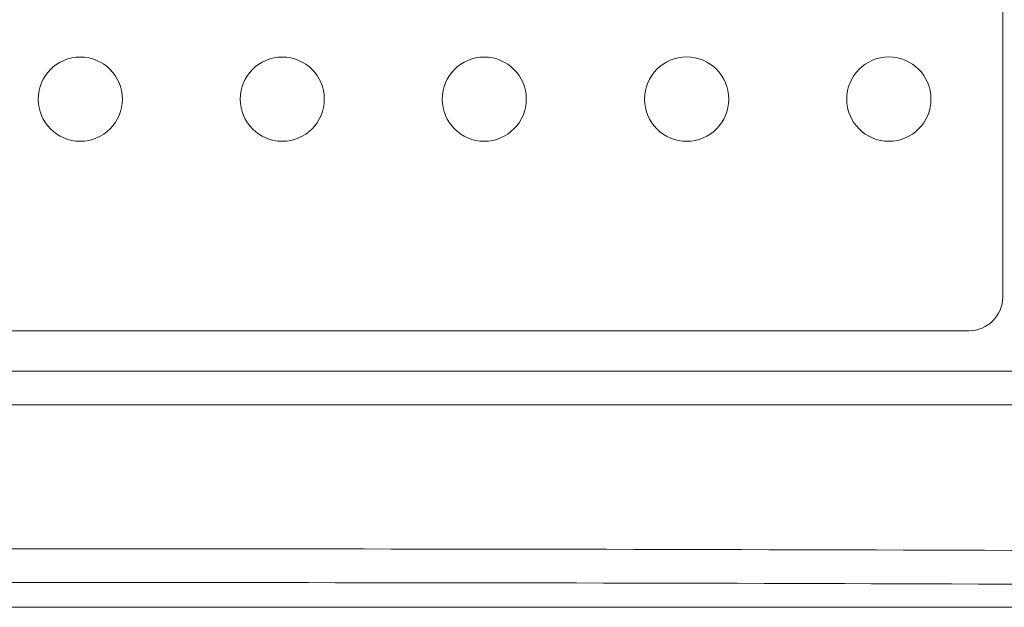
# Model space of a CAD drawing. Units: millimetres. Extents: x -74 to 147, y -17 to 103.
# Drawn here: x 41 to 70, y -17 to 0 of the extents above; entities that cross this region are included whole.
import ezdxf

# ---------------------------------------------------------------- set-up
doc = ezdxf.new("R2010")
doc.units = ezdxf.units.MM
doc.header["$MEASUREMENT"] = 0
doc.layers.add('_U+590D_U+4F4D_U+6309_U+952E_DXF_CONTINUOUS_LINE', color=7, linetype='Continuous')

# ---------------------------------------------------------------- blocks, each defined once
blk = doc.blocks.new('block 1719')
at = {"layer": '_U+590D_U+4F4D_U+6309_U+952E_DXF_CONTINUOUS_LINE', "color": 7, "lineweight": 18, "true_color": 0xffffff}
blk.add_lwpolyline([(75.775, -9.961), (8.807, -9.961)], dxfattribs=at)
blk = doc.blocks.new('block 1725')
at = {"layer": '_U+590D_U+4F4D_U+6309_U+952E_DXF_CONTINUOUS_LINE', "color": 7, "lineweight": 18, "true_color": 0xffffff}
blk.add_lwpolyline([(105.791, -10.961), (-21.209, -10.961)], dxfattribs=at)
blk = doc.blocks.new('block 1797')
at = {"layer": '_U+590D_U+4F4D_U+6309_U+952E_DXF_CONTINUOUS_LINE', "color": 7, "lineweight": 18, "true_color": 0xffffff}
blk.add_lwpolyline([(5.416, -16.961), (79.166, -16.961)], dxfattribs=at)
blk = doc.blocks.new('block 2049')
at = {"layer": '_U+590D_U+4F4D_U+6309_U+952E_DXF_CONTINUOUS_LINE', "color": 7, "lineweight": 18, "true_color": 0xffffff}
blk.add_open_spline([(8.223, -15.297), (13.862, -15.274), (19.5, -15.257), (25.139, -15.245), (42.213, -15.21), (59.286, -15.227), (76.359, -15.297)], degree=3, knots=[0, 0, 0, 0, 1, 1, 1, 2, 2, 2, 2], dxfattribs=at)
blk = doc.blocks.new('block 2058')
at = {"layer": '_U+590D_U+4F4D_U+6309_U+952E_DXF_CONTINUOUS_LINE', "color": 7, "lineweight": 18, "true_color": 0xffffff}
blk.add_open_spline([(8.454, -16.297), (14.055, -16.274), (19.655, -16.257), (25.256, -16.245), (42.213, -16.21), (59.171, -16.227), (76.128, -16.297)], degree=3, knots=[0, 0, 0, 0, 1, 1, 1, 2, 2, 2, 2], dxfattribs=at)
blk = doc.blocks.new('block 2577')
at = {"layer": '_U+590D_U+4F4D_U+6309_U+952E_DXF_CONTINUOUS_LINE', "color": 7, "lineweight": 18, "true_color": 0xffffff}
blk.add_open_spline([(68.694, -8.759), (69.247, -8.759), (69.695, -8.312), (69.695, -7.759), (69.695, -7.759), (69.695, 94.041), (69.695, 94.041), (69.695, 94.593), (69.247, 95.041), (68.694, 95.041), (68.694, 95.041), (15.895, 95.041), (15.895, 95.041), (15.342, 95.041), (14.894, 94.593), (14.894, 94.041), (14.894, 94.041), (14.894, -7.759), (14.894, -7.759), (14.894, -8.312), (15.342, -8.759), (15.895, -8.759), (15.895, -8.759), (68.694, -8.759), (68.694, -8.759)], degree=3, knots=[0, 0, 0, 0, 1, 1, 1, 2, 2, 2, 3, 3, 3, 4, 4, 4, 5, 5, 5, 6, 6, 6, 7, 7, 7, 8, 8, 8, 8], dxfattribs=at)
blk = doc.blocks.new('block 2576')
at = {"layer": '_U+590D_U+4F4D_U+6309_U+952E_DXF_CONTINUOUS_LINE', "color": 7, "lineweight": 18, "true_color": 0xffffff}
for points in [[(42.323, -0.644), (43.013, -0.644), (43.572, -1.203), (43.572, -1.892), (43.572, -2.582), (43.013, -3.141), (42.323, -3.141), (41.634, -3.141), (41.075, -2.582), (41.075, -1.892), (41.075, -1.203), (41.634, -0.644), (42.323, -0.644)], [(48.317, -0.644), (49.007, -0.644), (49.565, -1.203), (49.565, -1.892), (49.565, -2.582), (49.007, -3.141), (48.317, -3.141), (47.627, -3.141), (47.068, -2.582), (47.068, -1.892), (47.068, -1.203), (47.627, -0.644), (48.317, -0.644)], [(54.31, -0.644), (55, -0.644), (55.559, -1.203), (55.559, -1.892), (55.559, -2.582), (55, -3.141), (54.31, -3.141), (53.621, -3.141), (53.062, -2.582), (53.062, -1.892), (53.062, -1.203), (53.621, -0.644), (54.31, -0.644)], [(60.317, -0.642), (61.007, -0.642), (61.567, -1.202), (61.567, -1.892), (61.567, -2.583), (61.007, -3.143), (60.317, -3.143), (59.627, -3.143), (59.067, -2.583), (59.067, -1.892), (59.067, -1.202), (59.627, -0.642), (60.317, -0.642)], [(66.317, -0.642), (67.007, -0.642), (67.567, -1.202), (67.567, -1.892), (67.567, -2.583), (67.007, -3.143), (66.317, -3.143), (65.626, -3.143), (65.067, -2.583), (65.067, -1.892), (65.067, -1.202), (65.626, -0.642), (66.317, -0.642)]]:
    blk.add_open_spline(points, degree=3, knots=[0, 0, 0, 0, 1, 1, 1, 2, 2, 2, 3, 3, 3, 4, 4, 4, 4], dxfattribs=at)
at = {"layer": '_U+590D_U+4F4D_U+6309_U+952E_DXF_CONTINUOUS_LINE'}
blk.add_blockref('block 2577', (0, 0), dxfattribs=at)

msp = doc.modelspace()

# ---------------------------------------------------------------- block references
at = {"layer": '_U+590D_U+4F4D_U+6309_U+952E_DXF_CONTINUOUS_LINE'}
for name in ['block 2576', 'block 1719', 'block 1725', 'block 2049', 'block 2058', 'block 1797']:
    msp.add_blockref(name, (0, 0), dxfattribs=at)

doc.saveas('drawing.dxf')
